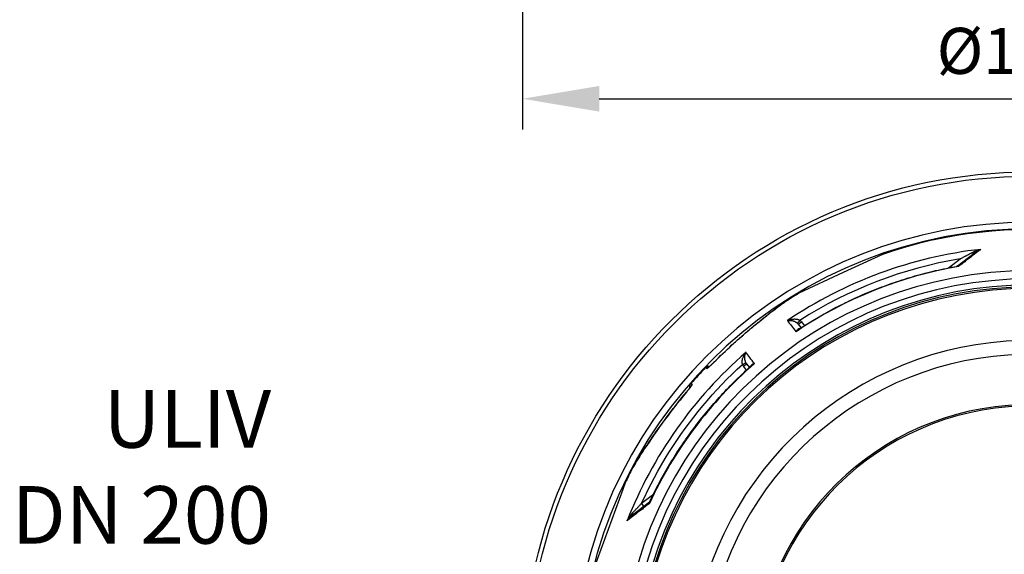
# Model space of a CAD drawing. Units: millimetres. Extents: x 10872 to 23637, y -2183 to 10214.
# Drawn here: x 12073 to 13355, y 1793 to 2489 of the extents above; entities that cross this region are included whole.
import ezdxf

# ---------------------------------------------------------------- set-up
doc = ezdxf.new("R2010")
doc.units = ezdxf.units.MM
doc.layers.add('kote', color=152, linetype='Continuous')
doc.layers.add('tekst', color=152, linetype='Continuous')
doc.styles.get("Standard").update_dxf_attribs({"font": 'trebuc.ttf'})
doc.dimstyles.new('VARIABEL-ST', dxfattribs={"dimscale": 40, "dimtxt": 7, "dimasz": 2.5, "dimexe": 1, "dimexo": 1, "dimgap": 0.6, "dimtad": 1, "dimdsep": 46, "dimtxsty": 'Standard', "dimcen": 0, "dimclrd": 256, "dimclre": 256, "dimclrt": 5, "dimadec": 0, "dimazin": 0, "dimtp": 0.1, "dimtm": 0.1, "dimtfac": 0.71, "dimtdec": 3, "dimtmove": 0, "dimatfit": 3, "dimfxl": 1, "dimtzin": 0, "dimarcsym": 0})

# ---------------------------------------------------------------- blocks, each defined once
blk = doc.blocks.new('*D10')
at = {"layer": 'DEFPOINTS', "color": 0, "transparency": 16777216}
for p in [(12727.3, 3197.2), (14048.3, 3197.2), (14048.3, 2386.1)]:
    blk.add_point(p, dxfattribs=at)
at = {"layer": 'kote', "transparency": 16777216}
for p, q in [((12727.3, 3157.2), (12727.3, 2346.1)), ((14048.3, 3157.2), (14048.3, 2346.1)), ((12827.3, 2386.1), (13948.3, 2386.1))]:
    blk.add_line(p, q, dxfattribs=at)
for points in [[(12827.3, 2402.8), (12827.3, 2369.4), (12727.3, 2386.1)], [(13948.3, 2402.8), (13948.3, 2369.4), (14048.3, 2386.1)]]:
    blk.add_solid(points, dxfattribs=at)
at = {"layer": 'kote', "transparency": 16777216, "insert": (13387.8, 2440.7), "char_height": 60, "attachment_point": 5}
blk.add_mtext('Ø1321', dxfattribs=at)

msp = doc.modelspace()

# ---------------------------------------------------------------- linework, layer by layer
for p, q in [((13196, 2183.4), (13144.9, 2159.6)), ((13293.2, 2168.1), (13315.4, 2185.1)), ((13282.1, 2165.8), (13297.3, 2177.5)), ((13144.9, 2159.6), (13087.3, 2132.7)), ((13068.3, 2120.9), (13068.3, 2120.9)), ((13086.5, 2092.4), (13090.2, 2087.8)), ((13090.5, 2095.5), (13094.4, 2090.5)), ((13019.2, 2040.8), (13022.8, 2036)), ((13019.2, 2040.8), (13019.2, 2040.8)), ((12967.2, 2034.8), (12965.8, 2036)), ((13019.1, 2032.7), (13015.3, 2037.7)), ((12948.1, 2013.9), (12946.7, 2015.2)), ((12986.9, 2013.8), (12986.9, 2013.8)), ((12970.7, 1996.1), (12970.7, 1996.1)), ((12871.1, 1905.6), (12871.1, 1905.6)), ((12861, 1885.8), (12857.8, 1877)), ((12857.8, 1877), (12820, 1773)), ((12892.7, 1860.8), (12870.5, 1843.7)), ((12882.5, 1859.2), (12897.7, 1870.9)), ((12885.5, 1855.3), (12882.5, 1859.2))]:
    msp.add_line(p, q)
at = {"flags": 128}
for points in [[(13324.2, 2189.9), (13323.1, 2189.1), (13322, 2188.3), (13320.9, 2187.5), (13319.8, 2186.6), (13318.7, 2185.8), (13317.6, 2184.9), (13316.5, 2184), (13315.3, 2183.1), (13314.1, 2182.2), (13312.9, 2181.3), (13311.7, 2180.4), (13310.5, 2179.5), (13309.3, 2178.6), (13308.1, 2177.6), (13306.8, 2176.7), (13305.6, 2175.7), (13304.3, 2174.8), (13303.1, 2173.8), (13301.8, 2172.8), (13300.5, 2171.8), (13299.2, 2170.8), (13297.9, 2169.8), (13296.5, 2168.8), (13295.2, 2167.8)], [(13297.3, 2177.5), (13298.1, 2177.9), (13299, 2178.4), (13299.8, 2178.8), (13300.6, 2179.2), (13301.3, 2179.7), (13302.1, 2180.1), (13302.8, 2180.5), (13303.6, 2180.9), (13304.3, 2181.3), (13305, 2181.6), (13305.7, 2182), (13306.3, 2182.3), (13307, 2182.7), (13307.6, 2183), (13308.2, 2183.4), (13308.8, 2183.7), (13309.4, 2184), (13309.9, 2184.3), (13310.4, 2184.5), (13311, 2184.8), (13311.4, 2185.1), (13311.9, 2185.3), (13312.4, 2185.6), (13312.8, 2185.8)], [(13312.8, 2185.8), (13313.2, 2186), (13313.6, 2186.2), (13314, 2186.4), (13314.4, 2186.6), (13314.8, 2186.8), (13315.3, 2187), (13315.7, 2187.2), (13316.2, 2187.4), (13316.6, 2187.6), (13317.1, 2187.8), (13317.6, 2187.9), (13318, 2188.1), (13318.5, 2188.3), (13319, 2188.5), (13319.5, 2188.7), (13320, 2188.8), (13320.5, 2189), (13321.1, 2189.1), (13321.6, 2189.3), (13322.1, 2189.4), (13322.6, 2189.6), (13323.1, 2189.7), (13323.6, 2189.8), (13324.2, 2189.9)], [(13315.4, 2185.1), (13315.7, 2185.4), (13316, 2185.6), (13316.3, 2185.8), (13316.6, 2186), (13317, 2186.3), (13317.3, 2186.5), (13317.6, 2186.7), (13318, 2186.9), (13318.3, 2187.1), (13318.7, 2187.4), (13319.1, 2187.6), (13319.4, 2187.8), (13319.8, 2188), (13320.2, 2188.2), (13320.6, 2188.4), (13321, 2188.6), (13321.4, 2188.8), (13321.8, 2188.9), (13322.2, 2189.1), (13322.6, 2189.3), (13323, 2189.5), (13323.4, 2189.6), (13323.8, 2189.8), (13324.2, 2189.9)], [(13087, 2085.6), (13089.9, 2087.6), (13092.8, 2089.4), (13095.8, 2091.3), (13098.7, 2093.2), (13101.7, 2095), (13104.6, 2096.8), (13107.6, 2098.6), (13110.6, 2100.4), (13113.6, 2102.2), (13116.6, 2103.9), (13119.7, 2105.6), (13122.7, 2107.3), (13125.8, 2109), (13128.8, 2110.7), (13131.9, 2112.3), (13135, 2114), (13138.1, 2115.6), (13141.2, 2117.1), (13144.3, 2118.7), (13147.4, 2120.3), (13150.5, 2121.8), (13153.7, 2123.3), (13156.8, 2124.8), (13160, 2126.2), (13163.2, 2127.7), (13166.3, 2129.1), (13169.5, 2130.5), (13172.7, 2131.9), (13175.9, 2133.3), (13179.1, 2134.6), (13182.4, 2135.9), (13185.6, 2137.2), (13188.8, 2138.5), (13192.1, 2139.8), (13195.3, 2141), (13198.6, 2142.2), (13201.9, 2143.4), (13205.2, 2144.6), (13208.4, 2145.8), (13211.7, 2146.9), (13215, 2148), (13218.3, 2149.1), (13221.6, 2150.2), (13225, 2151.3), (13228.3, 2152.3), (13231.6, 2153.3), (13235, 2154.3), (13238.3, 2155.3), (13241.7, 2156.2), (13245, 2157.1), (13248.4, 2158), (13251.8, 2158.9), (13255.1, 2159.8), (13258.5, 2160.6), (13261.9, 2161.4), (13265.3, 2162.2), (13268.7, 2163), (13272.1, 2163.8), (13275.5, 2164.5), (13278.9, 2165.2), (13282.3, 2165.9), (13285.7, 2166.6), (13289.2, 2167.2), (13292.6, 2167.8)], [(13292.6, 2167.8), (13292.7, 2167.9), (13292.9, 2167.9), (13293, 2168), (13293.2, 2168.1)], [(13295.2, 2167.8), (13295.1, 2167.8), (13295, 2167.8), (13294.9, 2167.8), (13294.7, 2167.8), (13294.6, 2167.9), (13294.5, 2167.9), (13294.4, 2167.9), (13294.3, 2167.9), (13294.2, 2167.9), (13294.1, 2167.9), (13294, 2167.9), (13293.8, 2167.9), (13293.7, 2167.9), (13293.6, 2167.9), (13293.5, 2167.9), (13293.4, 2167.9), (13293.3, 2167.9), (13293.2, 2167.9), (13293.1, 2167.9), (13293, 2167.9), (13292.9, 2167.9), (13292.8, 2167.9), (13292.7, 2167.8), (13292.6, 2167.8)], [(13295.2, 2167.8), (13295.1, 2167.8), (13295, 2167.9), (13294.9, 2168), (13294.8, 2168), (13294.7, 2168.1), (13294.6, 2168.1), (13294.5, 2168.2), (13294.4, 2168.2), (13294.3, 2168.2), (13294.2, 2168.3), (13294.1, 2168.3), (13294, 2168.3), (13294, 2168.3), (13293.9, 2168.3), (13293.8, 2168.3), (13293.7, 2168.3), (13293.6, 2168.3), (13293.6, 2168.3), (13293.5, 2168.2), (13293.4, 2168.2), (13293.3, 2168.2), (13293.3, 2168.2), (13293.2, 2168.1), (13293.2, 2168.1)], [(12976.6, 2043), (12979.5, 2045.8), (12982.4, 2048.7), (12985.3, 2051.5), (12988.3, 2054.3), (12991.2, 2057.1), (12994.2, 2059.9), (12997.1, 2062.7), (13000.1, 2065.4), (13001.6, 2066.8), (13003.1, 2068.1), (13004.6, 2069.4), (13006.1, 2070.8), (13007.5, 2072.1), (13009, 2073.4), (13010.5, 2074.7), (13012, 2076), (13013.5, 2077.3), (13015, 2078.6), (13016.4, 2079.9), (13017.9, 2081.2), (13019.4, 2082.4), (13020.9, 2083.7), (13022.3, 2085), (13023.8, 2086.2), (13025.2, 2087.4), (13026.7, 2088.6), (13028.2, 2089.9), (13029.6, 2091.1), (13031, 2092.2), (13032.4, 2093.4), (13033.9, 2094.6), (13035.3, 2095.7), (13036.6, 2096.8), (13038, 2098), (13039.4, 2099.1), (13040.7, 2100.1), (13042, 2101.2), (13043.4, 2102.2), (13044.6, 2103.3), (13045.9, 2104.3), (13047.2, 2105.2), (13048.4, 2106.2), (13049.6, 2107.1), (13050.8, 2108.1), (13052, 2109), (13053.1, 2109.8), (13054.2, 2110.7), (13055.3, 2111.5), (13056.4, 2112.3), (13057.5, 2113.1), (13058.5, 2113.9), (13059.5, 2114.6), (13060.4, 2115.3), (13061.3, 2116), (13062.2, 2116.6), (13063.1, 2117.3)], [(12976.7, 2043), (12980.7, 2047), (12984.8, 2051), (12988.9, 2054.9), (12993, 2058.8), (12997.2, 2062.7), (13001.3, 2066.5), (13005.4, 2070.2), (13009.6, 2073.9), (13013.7, 2077.5), (13017.8, 2081.1), (13022, 2084.6), (13026.1, 2088.1), (13030.1, 2091.5), (13034.1, 2094.8), (13038, 2097.9), (13041.6, 2100.8), (13045, 2103.5), (13048.2, 2106.1), (13051.3, 2108.4), (13054.1, 2110.5), (13056.7, 2112.5), (13059.1, 2114.3), (13061.3, 2115.9), (13063.3, 2117.4)], [(13063.1, 2117.3), (13063.8, 2117.8), (13064.6, 2118.3), (13065.3, 2118.8), (13065.9, 2119.2), (13066.6, 2119.7), (13067.2, 2120.1), (13067.8, 2120.5), (13068.3, 2120.9)], [(13063.3, 2117.4), (13063.5, 2117.5), (13063.8, 2117.7), (13064, 2117.9), (13064.3, 2118.1), (13064.5, 2118.2), (13064.7, 2118.4), (13065, 2118.6), (13065.2, 2118.7), (13065.4, 2118.9), (13065.6, 2119), (13065.8, 2119.2), (13066.1, 2119.3), (13066.3, 2119.5), (13066.5, 2119.6), (13066.7, 2119.7), (13066.9, 2119.9), (13067.1, 2120), (13067.3, 2120.1), (13067.4, 2120.3), (13067.6, 2120.4), (13067.8, 2120.5), (13068, 2120.6), (13068.2, 2120.7), (13068.3, 2120.9)], [(13072.2, 2097.1), (13073.2, 2097.5), (13074.1, 2097.9), (13075, 2098.2), (13076, 2098.5), (13076.9, 2098.7), (13077.8, 2098.9), (13078.7, 2099), (13079.6, 2099.2), (13080.5, 2099.2), (13081.3, 2099.3), (13082, 2099.3), (13082.8, 2099.2), (13083.5, 2099.2), (13084.1, 2099.1), (13084.7, 2099), (13085.3, 2098.9), (13085.8, 2098.7), (13086.3, 2098.6), (13086.8, 2098.4), (13087.2, 2098.3), (13087.6, 2098.1), (13087.9, 2097.9), (13088.3, 2097.7), (13088.6, 2097.5)], [(13072.2, 2097.1), (13072.9, 2097.2), (13073.6, 2097.3), (13074.3, 2097.4), (13075.1, 2097.4), (13075.8, 2097.4), (13076.5, 2097.4), (13077.2, 2097.3), (13077.9, 2097.2), (13078.5, 2097.1), (13079.2, 2096.9), (13079.8, 2096.8), (13080.4, 2096.6), (13081, 2096.4), (13081.5, 2096.2), (13082, 2095.9), (13082.4, 2095.7), (13082.9, 2095.5), (13083.3, 2095.2), (13083.7, 2095), (13084, 2094.8), (13084.4, 2094.5), (13084.7, 2094.3), (13085, 2094), (13085.3, 2093.8)], [(13088.7, 2086.8), (13088.5, 2086.7), (13088.3, 2086.7), (13088.1, 2086.7), (13087.9, 2086.6), (13087.6, 2086.6), (13087.4, 2086.5), (13087.2, 2086.4), (13087, 2086.3), (13086.7, 2086.2), (13086.5, 2086.1), (13086.3, 2085.9), (13086.1, 2085.8), (13085.8, 2085.6), (13085.6, 2085.4), (13085.4, 2085.2), (13085.2, 2085), (13084.9, 2084.8), (13084.7, 2084.5), (13084.5, 2084.2), (13084.3, 2084), (13084.1, 2083.7), (13083.9, 2083.4), (13083.7, 2083), (13083.5, 2082.7)], [(13087, 2085.6), (13086.8, 2085.5), (13086.7, 2085.4), (13086.5, 2085.3), (13086.4, 2085.2), (13086.2, 2085.1), (13086.1, 2085), (13086, 2084.9), (13085.8, 2084.8), (13085.7, 2084.7), (13085.5, 2084.6), (13085.4, 2084.4), (13085.2, 2084.3), (13085.1, 2084.2), (13084.9, 2084.1), (13084.8, 2083.9), (13084.6, 2083.8), (13084.5, 2083.7), (13084.3, 2083.5), (13084.2, 2083.4), (13084.1, 2083.3), (13083.9, 2083.1), (13083.8, 2083), (13083.6, 2082.8), (13083.5, 2082.7)], [(13013.8, 2040.1), (13013.7, 2040.5), (13013.6, 2040.8), (13013.5, 2041.2), (13013.4, 2041.7), (13013.4, 2042.1), (13013.3, 2042.6), (13013.3, 2043.1), (13013.3, 2043.7), (13013.4, 2044.2), (13013.4, 2044.9), (13013.5, 2045.5), (13013.6, 2046.2), (13013.8, 2046.9), (13014, 2047.6), (13014.2, 2048.4), (13014.5, 2049.2), (13014.9, 2050), (13015.2, 2050.9), (13015.7, 2051.7), (13016.1, 2052.6), (13016.7, 2053.4), (13017.2, 2054.2), (13017.8, 2055), (13018.4, 2055.8)], [(13018.2, 2042.4), (13018.1, 2042.7), (13017.9, 2043), (13017.8, 2043.4), (13017.6, 2043.8), (13017.5, 2044.2), (13017.4, 2044.6), (13017.2, 2045.1), (13017.1, 2045.6), (13017, 2046.1), (13016.9, 2046.6), (13016.9, 2047.2), (13016.8, 2047.8), (13016.8, 2048.4), (13016.8, 2049.1), (13016.8, 2049.7), (13016.8, 2050.4), (13016.9, 2051.1), (13017, 2051.8), (13017.2, 2052.5), (13017.4, 2053.2), (13017.6, 2053.9), (13017.8, 2054.5), (13018.1, 2055.2), (13018.4, 2055.8)], [(12882.5, 1859.2), (12886.5, 1867.7), (12890.5, 1876.2), (12894.8, 1884.6), (12899.1, 1892.9), (12903.6, 1901.1), (12908.3, 1909.3), (12913.1, 1917.3), (12918, 1925.3), (12923, 1933.2), (12928.2, 1941.1), (12933.5, 1948.8), (12939, 1956.4), (12944.6, 1964), (12950.3, 1971.4), (12956.1, 1978.8), (12962.1, 1986.1), (12968.1, 1993.2), (12974.3, 2000.3), (12980.6, 2007.2), (12987.1, 2014), (12993.6, 2020.8), (13000.3, 2027.4), (13007, 2033.8), (13013.8, 2040.1)], [(12893.1, 1861.3), (12894.6, 1864.4), (12896.1, 1867.6), (12897.6, 1870.7), (12899.2, 1873.8), (12900.7, 1876.9), (12902.3, 1880), (12903.9, 1883.1), (12905.6, 1886.2), (12907.2, 1889.3), (12908.9, 1892.3), (12910.6, 1895.4), (12912.3, 1898.4), (12914, 1901.4), (12915.7, 1904.5), (12917.5, 1907.5), (12919.3, 1910.5), (12921.1, 1913.4), (12922.9, 1916.4), (12924.7, 1919.4), (12926.6, 1922.3), (12928.5, 1925.2), (12930.4, 1928.2), (12932.3, 1931.1), (12934.2, 1934), (12936.2, 1936.9), (12938.1, 1939.7), (12940.1, 1942.6), (12942.1, 1945.4), (12944.2, 1948.3), (12946.2, 1951.1), (12948.3, 1953.9), (12950.3, 1956.7), (12952.4, 1959.5), (12954.5, 1962.3), (12956.7, 1965), (12958.8, 1967.8), (12961, 1970.5), (12963.2, 1973.2), (12965.4, 1975.9), (12967.6, 1978.6), (12969.8, 1981.3), (12972.1, 1983.9), (12974.3, 1986.6), (12976.6, 1989.2), (12978.9, 1991.8), (12981.2, 1994.4), (12983.6, 1997), (12985.9, 1999.6), (12988.3, 2002.1), (12990.7, 2004.7), (12993.1, 2007.2), (12995.5, 2009.7), (12997.9, 2012.2), (13000.4, 2014.7), (13002.8, 2017.2), (13005.3, 2019.6), (13007.8, 2022), (13010.3, 2024.4), (13012.8, 2026.8), (13015.4, 2029.2), (13017.9, 2031.6), (13020.5, 2033.9), (13023.1, 2036.3), (13025.7, 2038.6)], [(12967.2, 2034.8), (12967.3, 2034.7), (12967.4, 2034.7), (12967.5, 2034.8), (12967.7, 2034.9), (12967.9, 2035), (12968.1, 2035.2), (12968.4, 2035.4), (12968.7, 2035.6), (12969.1, 2035.9), (12969.4, 2036.2), (12969.8, 2036.6), (12970.3, 2036.9), (12970.7, 2037.3), (12971.2, 2037.7), (12971.7, 2038.2), (12972.2, 2038.7), (12972.7, 2039.1), (12973.3, 2039.7), (12973.8, 2040.2), (12974.4, 2040.7), (12974.9, 2041.3), (12975.5, 2041.8), (12976.1, 2042.4), (12976.7, 2043)], [(12968.9, 2035.9), (12968.9, 2035.9), (12969, 2036), (12969.1, 2036), (12969.2, 2036.1), (12969.3, 2036.2), (12969.5, 2036.3), (12969.6, 2036.5), (12969.8, 2036.6), (12970, 2036.8), (12970.2, 2036.9), (12970.4, 2037.1), (12970.7, 2037.3), (12970.9, 2037.6), (12971.2, 2037.8), (12971.7, 2038.3), (12972.3, 2038.8), (12972.8, 2039.3), (12973.5, 2039.9), (12974.1, 2040.5), (12974.7, 2041.1), (12975.4, 2041.7), (12976, 2042.3), (12976.6, 2043)], [(13029.4, 2041.2), (13029.1, 2041.1), (13028.7, 2041), (13028.3, 2040.9), (13028, 2040.8), (13027.7, 2040.6), (13027.4, 2040.5), (13027.1, 2040.4), (13026.8, 2040.2), (13026.5, 2040), (13026.2, 2039.9), (13026, 2039.7), (13025.8, 2039.5), (13025.6, 2039.3), (13025.4, 2039.2), (13025.2, 2039), (13025, 2038.8), (13024.9, 2038.6), (13024.7, 2038.4), (13024.6, 2038.2), (13024.5, 2038), (13024.4, 2037.8), (13024.3, 2037.6), (13024.2, 2037.4), (13024.2, 2037.3)], [(13029.4, 2041.2), (13029.2, 2041.1), (13029.1, 2041), (13028.9, 2040.9), (13028.7, 2040.8), (13028.6, 2040.7), (13028.4, 2040.6), (13028.2, 2040.5), (13028.1, 2040.4), (13027.9, 2040.3), (13027.7, 2040.2), (13027.6, 2040.1), (13027.4, 2040), (13027.3, 2039.9), (13027.1, 2039.7), (13027, 2039.6), (13026.8, 2039.5), (13026.7, 2039.4), (13026.5, 2039.3), (13026.4, 2039.2), (13026.2, 2039.1), (13026.1, 2038.9), (13025.9, 2038.8), (13025.8, 2038.7), (13025.7, 2038.6)], [(12965.8, 2036), (12966, 2036.3), (12966.3, 2036.5), (12966.6, 2036.8), (12966.9, 2037), (12967.2, 2037.2), (12967.6, 2037.3), (12967.9, 2037.5), (12968.3, 2037.6), (12968.6, 2037.7), (12969, 2037.8), (12969.3, 2037.8), (12969.7, 2037.9), (12970.1, 2037.9), (12970.5, 2037.9), (12970.8, 2037.8), (12971.2, 2037.8)], [(12948.1, 2013.9), (12948.1, 2013.8), (12948.1, 2013.7), (12948.1, 2013.6), (12948, 2013.4), (12947.9, 2013.2), (12947.7, 2012.9), (12947.5, 2012.6), (12947.3, 2012.3), (12947.1, 2011.9), (12946.8, 2011.5), (12946.5, 2011.1), (12946.2, 2010.7), (12945.8, 2010.2), (12945.5, 2009.7), (12945.1, 2009.1), (12944.6, 2008.6), (12944.2, 2008), (12943.7, 2007.4), (12943.2, 2006.8), (12942.8, 2006.2), (12942.3, 2005.6), (12941.7, 2005), (12941.2, 2004.4), (12940.7, 2003.7)], [(12945.4, 2009.7), (12945.3, 2010), (12945.3, 2010.4), (12945.2, 2010.7), (12945.2, 2011.1), (12945.2, 2011.5), (12945.2, 2011.9), (12945.3, 2012.2), (12945.3, 2012.6), (12945.4, 2012.9), (12945.6, 2013.3), (12945.7, 2013.6), (12945.8, 2014), (12946, 2014.3), (12946.2, 2014.6), (12946.4, 2014.9), (12946.7, 2015.2)], [(12871.1, 1905.6), (12871.5, 1906.4), (12871.9, 1907.1), (12872.4, 1908), (12872.9, 1908.8), (12873.4, 1909.8), (12874, 1910.7), (12874.6, 1911.7), (12875.2, 1912.8), (12875.9, 1913.9), (12876.5, 1915), (12877.3, 1916.1), (12878, 1917.3), (12878.8, 1918.6), (12879.6, 1919.8), (12880.4, 1921.2), (12881.2, 1922.5), (12882.1, 1923.9), (12883, 1925.3), (12883.9, 1926.7), (12884.9, 1928.2), (12885.9, 1929.7), (12886.9, 1931.2), (12887.9, 1932.7), (12888.9, 1934.3), (12890, 1935.9), (12891, 1937.5), (12892.1, 1939.1), (12893.3, 1940.7), (12894.4, 1942.4), (12895.5, 1944.1), (12896.7, 1945.8), (12897.9, 1947.5), (12899.1, 1949.2), (12900.3, 1950.9), (12901.5, 1952.6), (12902.7, 1954.3), (12903.9, 1956.1), (12905.2, 1957.8), (12906.5, 1959.6), (12907.7, 1961.4), (12909, 1963.1), (12910.3, 1964.9), (12911.6, 1966.7), (12912.9, 1968.5), (12914.2, 1970.3), (12915.6, 1972), (12916.9, 1973.8), (12918.3, 1975.6), (12919.6, 1977.4), (12921, 1979.2), (12922.3, 1980.9), (12923.7, 1982.7), (12925.1, 1984.5), (12926.5, 1986.2), (12927.9, 1988), (12929.3, 1989.8), (12932.1, 1993.3), (12934.9, 1996.8), (12937.8, 2000.3), (12940.7, 2003.8)], [(12940.7, 2003.7), (12936.6, 1998.8), (12932.5, 1993.7), (12928.5, 1988.7), (12924.5, 1983.7), (12920.6, 1978.7), (12916.8, 1973.6), (12913, 1968.6), (12909.3, 1963.6), (12905.7, 1958.6), (12902.2, 1953.6), (12898.7, 1948.6), (12895.3, 1943.7), (12892.1, 1939), (12889.1, 1934.5), (12886.4, 1930.4), (12883.9, 1926.6), (12881.6, 1923), (12879.5, 1919.7), (12877.6, 1916.7), (12875.9, 1913.9), (12874.4, 1911.4), (12873.1, 1909.2), (12872, 1907.3), (12871.1, 1905.6)], [(12940.7, 2003.8), (12941.3, 2004.5), (12941.9, 2005.2), (12942.4, 2005.9), (12943, 2006.5), (12943.5, 2007.2), (12944, 2007.9), (12944.5, 2008.5), (12945, 2009.1), (12945.4, 2009.7), (12945.6, 2009.9), (12945.8, 2010.2), (12946, 2010.5), (12946.2, 2010.7), (12946.3, 2010.9), (12946.5, 2011.1), (12946.6, 2011.3), (12946.7, 2011.5), (12946.8, 2011.7), (12946.9, 2011.8), (12947, 2011.9), (12947, 2012), (12947.1, 2012.1), (12947.1, 2012.1)], [(12870.5, 1846.4), (12870.8, 1846.8), (12871.2, 1847.1), (12871.5, 1847.5), (12871.9, 1847.9), (12872.3, 1848.3), (12872.7, 1848.8), (12873.1, 1849.2), (12873.6, 1849.7), (12874, 1850.2), (12874.5, 1850.7), (12875, 1851.2), (12875.5, 1851.8), (12876, 1852.3), (12876.5, 1852.9), (12877.1, 1853.4), (12877.6, 1854), (12878.2, 1854.6), (12878.8, 1855.3), (12879.4, 1855.9), (12880, 1856.5), (12880.6, 1857.2), (12881.2, 1857.9), (12881.9, 1858.5), (12882.5, 1859.2)], [(12892.7, 1860.8), (12892.6, 1860.7), (12892.6, 1860.7), (12892.5, 1860.6), (12892.5, 1860.6), (12892.4, 1860.5), (12892.4, 1860.4), (12892.4, 1860.4), (12892.3, 1860.3), (12892.3, 1860.2), (12892.3, 1860.2), (12892.3, 1860.1), (12892.3, 1860), (12892.2, 1859.9), (12892.2, 1859.8), (12892.2, 1859.7), (12892.2, 1859.6), (12892.3, 1859.5), (12892.3, 1859.4), (12892.3, 1859.3), (12892.3, 1859.2), (12892.4, 1859.1), (12892.4, 1859), (12892.4, 1858.9), (12892.5, 1858.7)], [(12893.1, 1861.3), (12893, 1861.2), (12893, 1861.1), (12893, 1861), (12892.9, 1860.9), (12892.9, 1860.8), (12892.9, 1860.7), (12892.8, 1860.6), (12892.8, 1860.5), (12892.8, 1860.4), (12892.7, 1860.3), (12892.7, 1860.2), (12892.7, 1860.1), (12892.6, 1860), (12892.6, 1859.9), (12892.6, 1859.8), (12892.6, 1859.6), (12892.6, 1859.5), (12892.5, 1859.4), (12892.5, 1859.3), (12892.5, 1859.2), (12892.5, 1859.1), (12892.5, 1859), (12892.5, 1858.9), (12892.5, 1858.7)], [(12892.7, 1860.8), (12892.8, 1860.9), (12892.9, 1861), (12893, 1861.1), (12893.1, 1861.3)], [(12892.5, 1858.7), (12891.1, 1857.7), (12889.8, 1856.7), (12888.5, 1855.7), (12887.2, 1854.7), (12885.9, 1853.7), (12884.6, 1852.7), (12883.4, 1851.7), (12882.1, 1850.8), (12880.8, 1849.8), (12879.6, 1848.8), (12878.4, 1847.9), (12877.2, 1847), (12875.9, 1846), (12874.8, 1845.1), (12873.6, 1844.2), (12872.4, 1843.3), (12871.3, 1842.4), (12870.1, 1841.5), (12869, 1840.7), (12867.9, 1839.8), (12866.8, 1839), (12865.7, 1838.1), (12864.6, 1837.3), (12863.6, 1836.5)], [(12863.6, 1836.5), (12863.8, 1837), (12864.1, 1837.4), (12864.3, 1837.9), (12864.6, 1838.4), (12864.9, 1838.8), (12865.1, 1839.3), (12865.4, 1839.7), (12865.7, 1840.2), (12866, 1840.6), (12866.3, 1841.1), (12866.6, 1841.5), (12866.9, 1841.9), (12867.2, 1842.4), (12867.5, 1842.8), (12867.8, 1843.2), (12868.1, 1843.6), (12868.4, 1844), (12868.7, 1844.3), (12869, 1844.7), (12869.3, 1845.1), (12869.6, 1845.4), (12869.9, 1845.7), (12870.2, 1846.1), (12870.5, 1846.4)], [(12863.6, 1836.5), (12863.8, 1836.8), (12864.1, 1837.2), (12864.3, 1837.5), (12864.6, 1837.9), (12864.9, 1838.2), (12865.1, 1838.6), (12865.4, 1838.9), (12865.7, 1839.2), (12866, 1839.5), (12866.3, 1839.9), (12866.6, 1840.2), (12866.9, 1840.5), (12867.2, 1840.8), (12867.5, 1841.1), (12867.8, 1841.4), (12868.1, 1841.7), (12868.4, 1842), (12868.7, 1842.2), (12869, 1842.5), (12869.3, 1842.8), (12869.6, 1843), (12869.9, 1843.3), (12870.2, 1843.5), (12870.5, 1843.7)]]:
    msp.add_lwpolyline(points, dxfattribs=at)
for radius in [660.5, 655]:
    msp.add_circle((13387.8, 1630.2), radius)
for centre, radius, start, end in [((13387.8, 1630.2), 595, 5.3038, 174.7446), ((13387.8, 1630.2), 595, 5.3038, 174.7446), ((13387.8, 1630.2), 586.5, 5.3806, 174.6686), ((13387.8, 1630.2), 585.5, 8.1403, 109.1182), ((13387.8, 1630.2), 531.8, 5.936, 174.1182), ((13387.8, 1630.2), 521.3, 6.056, 173.9994), ((13387.8, 1630.2), 513.3, 6.1511, 173.9051), ((13387.8, 1630.2), 510.8, 6.1809, 173.8756), ((13387.8, 1630.2), 508.8, 6.2052, 173.8515), ((13387.8, 1630.2), 585.5, 120.8818, 123.0646), ((12875.4, 2099.7), 203, 357.1402663367876, 357.140301068085), ((13367.7, 1660), 516.4, 123.9695295615419, 123.9695373398557), ((13375.9, 1647.9), 530.3, 123.9633526181798, 123.9633592315774), ((13380.3, 1641.2), 536.8, 123.9528183551217, 123.9528230312966), ((13387.8, 1630.2), 441, 7.1644, 170.2083), ((13387.8, 1630.2), 423, 7.471, 169.7872), ((13387.8, 1630.2), 585.5, 136.1157, 138.8843), ((13387.8, 1630.2), 357.6, 8.8476, 351.1524), ((13387.8, 1630.2), 355.6, 8.8974, 351.1026), ((13387.8, 1630.2), 585.5, 151.9354, 154.1182)]:
    msp.add_arc(centre, radius, start, end)
for centre, major_axis, ratio, start_param, end_param in [((13387, 1631.2), (446.1, 342.3), 0.999962, 1.028279, 1.510434), ((13312.3, 2189.1), (3.04, -3.97), 0.403714, 5.330193, 6.283171), ((13388.8, 1628.9), (-433.9, -333), 0.999962, 4.229849, 4.65004), ((13387.1, 1631), (-195.6, 518.1), 0.999788, 6.084969, 6.491402), ((13290.1, 2172), (3.05, -3.97), 0.878325, 6.283179, 6.283185), ((13066.6, 2112.4), (-3.49, 4.88), 0.865133, 6.245289, 6.283185), ((13488.8, 1564.2), (-430.1, 550.2), 0.000012, 0.251716, 0.34132), ((13088.6, 2097.5), (-3.31, -3.75), 0.008566, 0.05096, 1.569128), ((13079.5, 2086.9), (-5.83, 7.78), 0.919282, 4.734252, 4.925855), ((13090.5, 2095.5), (-3.94, -3.08), 0.008726, 0, 1.57072), ((13079.5, 2086.9), (-8.8, 11.6), 0.959369, 4.730382, 4.921612), ((13387, 1631.2), (446.1, 342.3), 0.999962, 1.631158, 2.113314), ((13425.3, 1515.5), (-420.2, 557.8), 0.000012, 5.941863, 6.031467), ((13388.8, 1628.9), (-433.9, -333), 0.999962, 4.774738, 5.194929), ((12980.9, 2038.7), (-4.25, 4.24), 0.033782, 6.191972, 6.283185), ((13013.8, 2040.1), (4.48, 2.23), 0.008565, 4.714057, 6.232226), ((13025.8, 2045.8), (-8.2, 11.5), 0.93427, 1.401007, 1.597441), ((13015.2, 2037.8), (3.99, 3.01), 0.008726, 4.712465, 6.283185), ((13026.9, 2046.4), (-6.77, 7.42), 0.947049, 1.286013, 1.471714), ((12971.5, 2030.6), (-4.05, -4.42), 0.997266, 4.272846, 4.688215), ((12952.6, 2010), (-4.05, -4.42), 0.997266, 4.736563, 5.151932), ((12945.3, 1999.9), (-4.59, 3.86), 0.033782, 6.283185, 6.374398), ((12889.7, 1864.8), (3.06, -3.95), 0.878322, 6.278856, 6.278863), ((12867.4, 1847.7), (3.04, -3.97), 0.403712, 0.000018, 0.952994)]:
    msp.add_ellipse(centre, major_axis=major_axis, ratio=ratio, start_param=start_param, end_param=end_param)

# ---------------------------------------------------------------- texts
at = {"layer": 'tekst', "insert": (12399.9, 1783.1), "char_height": 75, "width": 1277.456, "attachment_point": 9}
msp.add_mtext('ULIV\\PDN 200', dxfattribs=at)

# ---------------------------------------------------------------- dimensions: what is measured, and where the dimension line sits
at = {"layer": 'kote'}
dim = msp.add_linear_dim(base=(14048.3, 2386.1), p1=(12727.3, 3197.2), p2=(14048.3, 3197.2), text='Ø<>', dimstyle='VARIABEL-ST', override={"dimtxt": 1.5, "dimtoh": 1, "dimdec": 0, "dimpost": '<>', "dimclrt": 256, "dimtofl": 0, "dimatfit": 0}, dxfattribs=at)
dim.commit()
dim.dimension.update_dxf_attribs({"geometry": '*D10', "text_midpoint": (13387.8, 2440.7)})

doc.saveas('drawing.dxf')
